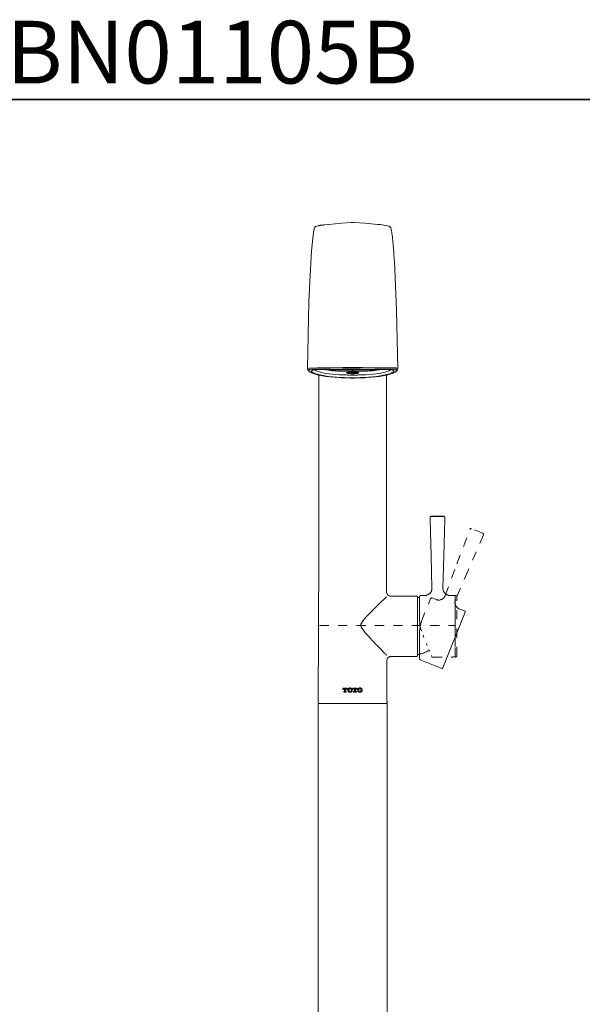
# Model space of a CAD drawing. Units: inches. Extents: x 149.1 to 232.2, y -281.8 to -222.7.
# Drawn here: x 170.7 to 192.3, y -260.4 to -222.7 of the extents above; entities that cross this region are included whole.
import ezdxf

# ---------------------------------------------------------------- set-up
doc = ezdxf.new("R2010")
doc.units = ezdxf.units.IN
doc.header["$MEASUREMENT"] = 0
for name, pattern in [('AI-Linetype-10', [0.705556, 0.352778, -0.352778]), ('AI-Linetype-11', [0.705556, 0.352778, -0.352778]), ('AI-Linetype-12', [0.705556, 0.352778, -0.352778]), ('AI-Linetype-13', [0.705556, 0.352778, -0.352778]), ('AI-Linetype-14', [0.705556, 0.352778, -0.352778]), ('AI-Linetype-15', [0.705556, 0.352778, -0.352778]), ('AI-Linetype-16', [0.705556, 0.352778, -0.352778]), ('AI-Linetype-17', [0.705556, 0.352778, -0.352778]), ('AI-Linetype-18', [0.705556, 0.352778, -0.352778]), ('AI-Linetype-19', [0.705556, 0.352778, -0.352778]), ('AI-Linetype-20', [0.705556, 0.352778, -0.352778]), ('AI-Linetype-21', [0.705556, 0.352778, -0.352778]), ('AI-Linetype-22', [0.705556, 0.352778, -0.352778]), ('AI-Linetype-23', [0.705556, 0.352778, -0.352778]), ('AI-Linetype-24', [0.705556, 0.352778, -0.352778]), ('AI-Linetype-25', [0.705556, 0.352778, -0.352778]), ('AI-Linetype-26', [0.705556, 0.352778, -0.352778]), ('AI-Linetype-27', [0.705556, 0.352778, -0.352778]), ('AI-Linetype-28', [0.705556, 0.352778, -0.352778]), ('AI-Linetype-29', [0.705556, 0.352778, -0.352778]), ('AI-Linetype-30', [0.705556, 0.352778, -0.352778]), ('AI-Linetype-31', [0.705556, 0.352778, -0.352778]), ('AI-Linetype-32', [0.705556, 0.352778, -0.352778]), ('AI-Linetype-33', [0.705556, 0.352778, -0.352778]), ('AI-Linetype-34', [0.705556, 0.352778, -0.352778]), ('AI-Linetype-35', [0.705556, 0.352778, -0.352778]), ('AI-Linetype-36', [0.705556, 0.352778, -0.352778]), ('AI-Linetype-37', [0.705556, 0.352778, -0.352778]), ('AI-Linetype-38', [0.705556, 0.352778, -0.352778]), ('AI-Linetype-39', [0.705556, 0.352778, -0.352778]), ('AI-Linetype-4', [0.705556, 0.352778, -0.352778]), ('AI-Linetype-40', [0.705556, 0.352778, -0.352778]), ('AI-Linetype-41', [0.705556, 0.352778, -0.352778]), ('AI-Linetype-42', [0.705556, 0.352778, -0.352778]), ('AI-Linetype-5', [0.705556, 0.352778, -0.352778]), ('AI-Linetype-6', [0.705556, 0.352778, -0.352778]), ('AI-Linetype-7', [0.705556, 0.352778, -0.352778]), ('AI-Linetype-8', [0.705556, 0.352778, -0.352778]), ('AI-Linetype-9', [0.705556, 0.352778, -0.352778])]:
    doc.linetypes.add(name, pattern=pattern)
doc.layers.add('图层 1', color=7, linetype='Continuous')

msp = doc.modelspace()

# ---------------------------------------------------------------- linework, layer by layer
at = {"layer": '图层 1', "lineweight": 35}
msp.add_lwpolyline([(232.157, -279.401), (149.327, -279.401), (149.327, -225.749), (232.157, -225.749), (232.157, -279.401), (232.157, -279.401)], dxfattribs=at)
at = {"layer": '图层 1', "lineweight": 9}
for points in [[(182.016, -230.652), (181.99, -230.746)], [(182.058, -230.601), (182.016, -230.652)], [(182.152, -230.576), (182.058, -230.601)], [(182.178, -230.576), (182.152, -230.576)], [(182.195, -230.567), (182.178, -230.576)], [(182.212, -230.567), (182.195, -230.567)], [(182.229, -230.567), (182.212, -230.567)], [(182.246, -230.559), (182.229, -230.567)], [(182.263, -230.559), (182.246, -230.559)], [(182.28, -230.559), (182.263, -230.559)], [(182.306, -230.559), (182.28, -230.559)], [(182.323, -230.55), (182.306, -230.559)], [(182.339, -230.55), (182.323, -230.55)], [(182.357, -230.55), (182.339, -230.55)], [(182.373, -230.541), (182.357, -230.55)], [(182.391, -230.541), (182.373, -230.541)], [(182.57, -230.524), (182.391, -230.541)], [(183.055, -230.474), (182.57, -230.524)], [(183.421, -230.448), (183.055, -230.474)], [(183.472, -230.448), (183.421, -230.448)], [(183.472, -230.448), (183.421, -230.448)], [(183.472, -230.448), (183.421, -230.448)], [(183.472, -230.448), (183.532, -230.448)], [(183.472, -230.448), (183.532, -230.448)], [(183.472, -230.448), (183.532, -230.448)], [(183.959, -230.474), (183.532, -230.448)], [(184.427, -230.524), (183.959, -230.474)], [(184.538, -230.532), (184.427, -230.524)], [(184.879, -230.592), (184.538, -230.532)], [(184.939, -230.652), (184.879, -230.592)], [(184.964, -230.763), (184.939, -230.652)], [(181.948, -231.044), (181.914, -231.436)], [(181.99, -230.754), (181.948, -231.044)], [(181.99, -230.746), (181.99, -230.754)], [(184.964, -230.78), (184.964, -230.763)], [(184.972, -230.806), (184.964, -230.78)], [(184.972, -230.84), (184.972, -230.806)], [(184.981, -230.865), (184.972, -230.84)], [(184.981, -230.891), (184.981, -230.865)], [(184.989, -230.925), (184.981, -230.891)], [(184.989, -230.951), (184.989, -230.925)], [(184.998, -230.977), (184.989, -230.951)], [(184.998, -231.003), (184.998, -230.977)], [(184.998, -231.035), (184.998, -231.003)], [(185.006, -231.061), (184.998, -231.035)], [(185.006, -231.087), (185.006, -231.061)], [(185.015, -231.121), (185.006, -231.087)], [(181.914, -231.436), (181.906, -231.54)], [(185.015, -231.198), (185.015, -231.121)], [(185.024, -231.292), (185.015, -231.198)], [(185.032, -231.369), (185.024, -231.292)], [(185.04, -231.412), (185.032, -231.369)], [(185.04, -231.463), (185.04, -231.412)], [(185.04, -231.505), (185.04, -231.463)], [(181.906, -231.54), (181.854, -232.477)], [(185.05, -231.556), (185.04, -231.505)], [(185.05, -231.599), (185.05, -231.556)], [(185.058, -231.65), (185.05, -231.599)], [(185.058, -231.693), (185.058, -231.65)], [(185.058, -231.743), (185.058, -231.693)], [(185.066, -231.787), (185.058, -231.743)], [(185.066, -231.837), (185.066, -231.787)], [(185.066, -231.889), (185.066, -231.837)], [(185.074, -231.932), (185.066, -231.889)], [(185.151, -233.816), (185.074, -231.932)], [(181.854, -232.477), (181.803, -233.491)], [(181.803, -233.491), (181.744, -236.05)], [(185.211, -236.067), (185.151, -233.816)], [(185.262, -234.481), (185.253, -234.481)], [(181.794, -236.033), (182.118, -236.016)], [(182.118, -236.016), (182.255, -236.016)], [(182.255, -236.016), (182.629, -236.016)], [(182.629, -236.016), (183.098, -236.008)], [(183.098, -236.008), (183.472, -236.008)], [(183.472, -236.008), (183.856, -236.008)], [(183.856, -236.008), (184.325, -236.016)], [(184.325, -236.016), (184.699, -236.016)], [(184.699, -236.016), (184.734, -236.016)], [(184.734, -236.016), (184.759, -236.016)], [(184.759, -236.016), (184.785, -236.016)], [(184.785, -236.016), (184.81, -236.024)], [(181.744, -236.05), (181.794, -236.033)], [(181.744, -236.05), (181.76, -236.101)], [(181.76, -236.101), (181.794, -236.152)], [(181.829, -236.084), (181.786, -236.084)], [(181.786, -236.084), (181.803, -236.135)], [(181.794, -236.033), (181.794, -236.033)], [(181.794, -236.152), (181.948, -236.229)], [(181.803, -236.135), (181.811, -236.135)], [(181.811, -236.135), (181.854, -236.178)], [(181.837, -236.075), (181.829, -236.084)], [(181.846, -236.075), (181.837, -236.075)], [(181.854, -236.075), (181.846, -236.075)], [(181.862, -236.075), (181.854, -236.075)], [(181.854, -236.178), (181.914, -236.212)], [(181.862, -236.075), (181.862, -236.075)], [(181.871, -236.075), (181.862, -236.075)], [(181.879, -236.075), (181.871, -236.075)], [(181.888, -236.075), (181.879, -236.075)], [(181.896, -236.075), (181.888, -236.075)], [(181.888, -236.143), (181.896, -236.127)], [(181.896, -236.152), (181.888, -236.143)], [(181.896, -236.075), (181.896, -236.075)], [(181.906, -236.075), (181.896, -236.075)], [(181.896, -236.127), (181.939, -236.109)], [(181.896, -236.152), (181.896, -236.152)], [(181.906, -236.16), (181.896, -236.152)], [(181.914, -236.075), (181.906, -236.075)], [(181.906, -236.16), (181.906, -236.16)], [(181.914, -236.17), (181.906, -236.16)], [(181.922, -236.075), (181.914, -236.075)], [(181.914, -236.17), (181.914, -236.17)], [(181.922, -236.17), (181.914, -236.17)], [(181.914, -236.212), (181.965, -236.237)], [(181.948, -236.075), (181.922, -236.075)], [(181.922, -236.118), (181.939, -236.109)], [(181.922, -236.178), (181.922, -236.17)], [(181.931, -236.178), (181.922, -236.178)], [(181.939, -236.178), (181.931, -236.178)], [(181.939, -236.109), (181.956, -236.109)], [(181.939, -236.109), (181.948, -236.109)], [(181.939, -236.187), (181.939, -236.178)], [(181.948, -236.187), (181.939, -236.187)], [(181.973, -236.075), (181.948, -236.075)], [(181.948, -236.109), (181.965, -236.101)], [(182.067, -236.246), (181.948, -236.187)], [(181.956, -236.109), (181.982, -236.101)], [(181.965, -236.101), (181.982, -236.101)], [(181.965, -236.237), (182.135, -236.288)], [(182.007, -236.075), (181.973, -236.075)], [(181.982, -236.101), (181.999, -236.101)], [(181.982, -236.101), (181.999, -236.101)], [(181.999, -236.101), (182.016, -236.092)], [(181.999, -236.101), (182.016, -236.092)], [(182.033, -236.075), (182.007, -236.075)], [(182.076, -236.127), (182.007, -236.092)], [(182.025, -236.092), (182.007, -236.092)], [(182.016, -236.092), (182.041, -236.092)], [(182.016, -236.092), (182.033, -236.092)], [(182.033, -236.092), (182.025, -236.092)], [(182.058, -236.075), (182.033, -236.075)], [(182.033, -236.092), (182.05, -236.092)], [(182.041, -236.092), (182.033, -236.092)], [(182.041, -236.092), (182.058, -236.092)], [(182.058, -236.092), (182.041, -236.092)], [(182.05, -236.092), (182.067, -236.092)], [(182.084, -236.075), (182.058, -236.075)], [(182.058, -236.092), (182.076, -236.092)], [(182.067, -236.092), (182.058, -236.092)], [(182.067, -236.092), (182.084, -236.092)], [(182.084, -236.092), (182.067, -236.092)], [(182.237, -236.288), (182.067, -236.246)], [(182.076, -236.092), (182.101, -236.092)], [(182.246, -236.187), (182.076, -236.127)], [(182.118, -236.075), (182.084, -236.075)], [(182.084, -236.092), (182.101, -236.084)], [(182.093, -236.084), (182.084, -236.092)], [(182.109, -236.084), (182.093, -236.084)], [(182.101, -236.092), (182.118, -236.084)], [(182.101, -236.084), (182.126, -236.084)], [(182.118, -236.084), (182.109, -236.084)], [(182.144, -236.075), (182.118, -236.075)], [(182.118, -236.084), (182.135, -236.084)], [(182.135, -236.084), (182.118, -236.084)], [(182.126, -236.084), (182.144, -236.084)], [(182.135, -236.084), (182.161, -236.084)], [(182.144, -236.084), (182.135, -236.084)], [(182.135, -236.288), (182.383, -236.34)], [(182.169, -236.075), (182.144, -236.075)], [(182.144, -236.084), (182.161, -236.084)], [(182.161, -236.084), (182.144, -236.084)], [(182.161, -236.084), (183.472, -236.075)], [(182.271, -236.084), (182.161, -236.084)], [(182.195, -236.075), (182.169, -236.075)], [(182.178, -236.297), (182.178, -241.805)], [(182.229, -236.075), (182.195, -236.075)], [(182.255, -236.075), (182.229, -236.075)], [(182.255, -236.297), (182.237, -236.288)], [(182.442, -236.229), (182.246, -236.187)], [(182.629, -236.067), (182.255, -236.075)], [(182.263, -236.297), (182.255, -236.297)], [(182.28, -236.297), (182.263, -236.297)], [(182.383, -236.084), (182.271, -236.084)], [(182.297, -236.306), (182.28, -236.297)], [(182.314, -236.306), (182.297, -236.306)], [(182.323, -236.306), (182.314, -236.306)], [(182.339, -236.314), (182.323, -236.306)], [(182.357, -236.314), (182.339, -236.314)], [(182.365, -236.314), (182.357, -236.314)], [(182.383, -236.323), (182.365, -236.314)], [(182.484, -236.084), (182.383, -236.084)], [(182.4, -236.323), (182.383, -236.323)], [(182.383, -236.34), (182.451, -236.348)], [(182.4, -236.084), (182.442, -236.092)], [(182.415, -236.323), (182.4, -236.323)], [(182.451, -236.332), (182.415, -236.323)], [(182.442, -236.092), (182.476, -236.092)], [(182.97, -236.28), (182.442, -236.229)], [(184.504, -236.101), (182.451, -236.101)], [(182.493, -236.34), (182.451, -236.332)], [(182.451, -236.348), (182.936, -236.39)], [(182.476, -236.092), (182.519, -236.101)], [(182.595, -236.075), (182.484, -236.084)], [(182.527, -236.348), (182.493, -236.34)], [(182.519, -236.101), (182.553, -236.109)], [(182.57, -236.348), (182.527, -236.348)], [(182.553, -236.109), (182.595, -236.109)], [(182.603, -236.358), (182.57, -236.348)], [(182.706, -236.075), (182.595, -236.075)], [(182.595, -236.109), (182.629, -236.118)], [(182.646, -236.358), (182.603, -236.358)], [(183.098, -236.058), (182.629, -236.067)], [(182.629, -236.118), (182.664, -236.118)], [(182.68, -236.365), (182.646, -236.358)], [(182.664, -236.118), (182.706, -236.127)], [(182.723, -236.365), (182.68, -236.365)], [(182.816, -236.075), (182.706, -236.075)], [(182.706, -236.127), (182.74, -236.127)], [(182.757, -236.374), (182.723, -236.365)], [(182.74, -236.127), (182.783, -236.127)], [(182.8, -236.374), (182.757, -236.374)], [(182.783, -236.127), (182.816, -236.135)], [(182.843, -236.374), (182.8, -236.374)], [(182.928, -236.075), (182.816, -236.075)], [(182.816, -236.135), (182.851, -236.135)], [(182.876, -236.382), (182.843, -236.374)], [(182.851, -236.135), (182.893, -236.143)], [(183.472, -236.4), (182.876, -236.382)], [(182.893, -236.143), (183.472, -236.152)], [(183.038, -236.075), (182.928, -236.075)], [(182.936, -236.39), (183.472, -236.409)], [(183.022, -236.28), (182.97, -236.28)], [(183.055, -236.288), (183.022, -236.28)], [(183.149, -236.075), (183.038, -236.075)], [(183.098, -236.288), (183.055, -236.288)], [(183.472, -236.058), (183.098, -236.058)], [(183.132, -236.288), (183.098, -236.288)], [(183.174, -236.288), (183.132, -236.288)], [(183.26, -236.075), (183.149, -236.075)], [(183.208, -236.288), (183.174, -236.288)], [(183.294, -236.101), (183.192, -236.075)], [(183.251, -236.288), (183.208, -236.288)], [(183.243, -236.203), (183.311, -236.178)], [(183.286, -236.229), (183.243, -236.203)], [(183.286, -236.297), (183.251, -236.288)], [(183.37, -236.075), (183.26, -236.075)], [(183.26, -236.187), (183.294, -236.212)], [(183.37, -236.203), (183.277, -236.187)], [(183.354, -236.237), (183.286, -236.229)], [(183.328, -236.297), (183.286, -236.297)], [(183.448, -236.109), (183.294, -236.101)], [(183.294, -236.212), (183.354, -236.221)], [(183.311, -236.178), (183.328, -236.17)], [(183.328, -236.17), (183.472, -236.16)], [(183.362, -236.297), (183.328, -236.297)], [(183.337, -236.075), (183.354, -236.075)], [(183.354, -236.075), (183.379, -236.075)], [(183.354, -236.221), (183.37, -236.221)], [(183.379, -236.237), (183.354, -236.237)], [(183.404, -236.297), (183.362, -236.297)], [(183.472, -236.075), (183.37, -236.075)], [(183.498, -236.212), (183.37, -236.203)], [(183.37, -236.221), (183.388, -236.221)], [(183.379, -236.075), (183.404, -236.075)], [(183.421, -236.246), (183.379, -236.237)], [(183.388, -236.221), (183.414, -236.221)], [(183.404, -236.075), (183.43, -236.075)], [(183.404, -236.178), (183.421, -236.17)], [(183.404, -236.178), (183.456, -236.187)], [(183.439, -236.297), (183.404, -236.297)], [(183.414, -236.221), (183.43, -236.221)], [(183.472, -236.246), (183.421, -236.246)], [(183.43, -236.075), (183.456, -236.084)], [(183.43, -236.221), (183.448, -236.221)], [(183.472, -236.297), (183.439, -236.297)], [(183.472, -236.109), (183.448, -236.109)], [(183.448, -236.221), (183.472, -236.221)], [(183.456, -236.084), (183.472, -236.084)], [(183.456, -236.16), (183.456, -236.187)], [(183.456, -236.187), (183.532, -236.178)], [(183.609, -236.058), (183.472, -236.058)], [(183.472, -236.075), (184.793, -236.084)], [(183.472, -236.075), (183.584, -236.075)], [(183.472, -236.084), (183.498, -236.084)], [(183.498, -236.109), (183.472, -236.109)], [(183.472, -236.152), (184.061, -236.143)], [(183.472, -236.16), (183.626, -236.17)], [(183.472, -236.221), (183.49, -236.221)], [(183.507, -236.246), (183.472, -236.246)], [(183.472, -236.297), (183.515, -236.297)], [(184.077, -236.382), (183.472, -236.4)], [(183.472, -236.409), (184.018, -236.39)], [(183.49, -236.221), (183.507, -236.221)], [(183.498, -236.084), (183.524, -236.075)], [(183.66, -236.101), (183.498, -236.109)], [(183.515, -236.212), (183.498, -236.212)], [(183.507, -236.221), (183.532, -236.221)], [(183.541, -236.246), (183.507, -236.246)], [(183.541, -236.203), (183.515, -236.212)], [(183.515, -236.297), (183.55, -236.297)], [(183.524, -236.075), (183.55, -236.075)], [(183.55, -236.17), (183.532, -236.178)], [(183.532, -236.17), (183.55, -236.17)], [(183.532, -236.17), (183.532, -236.178)], [(183.532, -236.221), (183.55, -236.221)], [(183.677, -236.187), (183.541, -236.203)], [(183.652, -236.237), (183.541, -236.246)], [(183.55, -236.075), (183.575, -236.075)], [(183.55, -236.221), (183.566, -236.221)], [(183.55, -236.297), (183.592, -236.297)], [(183.566, -236.221), (183.592, -236.221)], [(183.575, -236.075), (183.601, -236.075)], [(183.584, -236.075), (183.694, -236.075)], [(183.592, -236.221), (183.609, -236.221)], [(183.592, -236.297), (183.626, -236.297)], [(183.601, -236.075), (183.618, -236.075)], [(183.753, -236.058), (183.609, -236.058)], [(183.609, -236.221), (183.626, -236.212)], [(183.626, -236.17), (183.643, -236.178)], [(183.626, -236.212), (183.694, -236.187)], [(183.626, -236.297), (183.669, -236.297)], [(183.643, -236.178), (183.711, -236.203)], [(183.711, -236.203), (183.652, -236.237)], [(183.763, -236.075), (183.66, -236.101)], [(183.669, -236.297), (183.702, -236.288)], [(183.694, -236.075), (183.805, -236.075)], [(183.702, -236.288), (183.746, -236.288)], [(183.746, -236.288), (183.78, -236.288)], [(183.89, -236.067), (183.753, -236.058)], [(183.78, -236.288), (183.822, -236.288)], [(183.805, -236.075), (183.916, -236.075)], [(183.822, -236.288), (183.856, -236.288)], [(183.856, -236.288), (183.899, -236.288)], [(184.027, -236.067), (183.89, -236.067)], [(183.899, -236.288), (183.933, -236.28)], [(183.916, -236.075), (184.027, -236.075)], [(183.933, -236.28), (183.984, -236.28)], [(183.984, -236.28), (184.513, -236.229)], [(184.018, -236.39), (184.495, -236.348)], [(184.163, -236.067), (184.027, -236.067)], [(184.027, -236.075), (184.137, -236.075)], [(184.103, -236.135), (184.061, -236.143)], [(184.111, -236.374), (184.077, -236.382)], [(184.137, -236.135), (184.103, -236.135)], [(184.155, -236.374), (184.111, -236.374)], [(184.137, -236.075), (184.248, -236.075)], [(184.171, -236.127), (184.137, -236.135)], [(184.197, -236.374), (184.155, -236.374)], [(184.299, -236.067), (184.163, -236.067)], [(184.215, -236.127), (184.171, -236.127)], [(184.231, -236.365), (184.197, -236.374)], [(184.248, -236.127), (184.215, -236.127)], [(184.274, -236.365), (184.231, -236.365)], [(184.248, -236.075), (184.358, -236.075)], [(184.291, -236.118), (184.248, -236.127)], [(184.307, -236.358), (184.274, -236.365)], [(184.325, -236.118), (184.291, -236.118)], [(184.435, -236.067), (184.299, -236.067)], [(184.351, -236.358), (184.307, -236.358)], [(184.358, -236.109), (184.325, -236.118)], [(184.385, -236.348), (184.351, -236.358)], [(184.358, -236.075), (184.469, -236.084)], [(184.401, -236.109), (184.358, -236.109)], [(184.427, -236.348), (184.385, -236.348)], [(184.435, -236.101), (184.401, -236.109)], [(184.461, -236.34), (184.427, -236.348)], [(184.572, -236.067), (184.435, -236.067)], [(184.469, -236.092), (184.435, -236.101)], [(184.504, -236.332), (184.461, -236.34)], [(184.469, -236.084), (184.572, -236.084)], [(184.513, -236.092), (184.469, -236.092)], [(184.495, -236.348), (184.572, -236.34)], [(184.538, -236.323), (184.504, -236.332)], [(184.547, -236.084), (184.513, -236.092)], [(184.513, -236.229), (184.708, -236.187)], [(184.555, -236.323), (184.538, -236.323)], [(184.572, -236.323), (184.555, -236.323)], [(184.708, -236.075), (184.572, -236.067)], [(184.572, -236.084), (184.683, -236.084)], [(184.572, -236.34), (184.819, -236.288)], [(184.589, -236.314), (184.572, -236.323)], [(184.598, -236.314), (184.589, -236.314)], [(184.614, -236.314), (184.598, -236.314)], [(184.631, -236.306), (184.614, -236.314)], [(184.64, -236.306), (184.631, -236.306)], [(184.657, -236.306), (184.64, -236.306)], [(184.674, -236.297), (184.657, -236.306)], [(184.692, -236.297), (184.674, -236.297)], [(184.683, -236.084), (184.793, -236.084)], [(184.699, -236.297), (184.692, -236.297)], [(184.717, -236.288), (184.699, -236.297)], [(184.844, -236.075), (184.708, -236.075)], [(184.708, -236.187), (184.879, -236.127)], [(184.887, -236.246), (184.717, -236.288)], [(184.777, -243.025), (184.777, -236.297)], [(184.793, -236.084), (184.81, -236.084)], [(184.793, -236.084), (184.81, -236.084)], [(184.793, -236.084), (184.81, -236.084)], [(184.81, -236.024), (184.844, -236.024)], [(184.81, -236.084), (184.819, -236.084)], [(184.81, -236.084), (184.827, -236.084)], [(184.81, -236.084), (184.819, -236.084)], [(184.819, -236.084), (184.836, -236.084)], [(184.819, -236.084), (184.836, -236.084)], [(184.819, -236.288), (184.989, -236.237)], [(184.827, -236.084), (184.844, -236.084)], [(184.836, -236.084), (184.844, -236.084)], [(184.836, -236.084), (184.844, -236.084)], [(184.844, -236.024), (184.87, -236.024)], [(184.981, -236.075), (184.844, -236.075)], [(184.844, -236.084), (184.862, -236.092)], [(184.844, -236.084), (184.87, -236.092)], [(184.844, -236.084), (184.862, -236.084)], [(184.862, -236.084), (184.87, -236.092)], [(184.862, -236.092), (184.87, -236.092)], [(184.87, -236.024), (184.896, -236.024)], [(184.87, -236.092), (184.887, -236.092)], [(184.87, -236.092), (184.887, -236.092)], [(184.87, -236.092), (184.887, -236.092)], [(184.879, -236.127), (184.947, -236.092)], [(184.887, -236.092), (184.896, -236.092)], [(184.887, -236.092), (184.904, -236.092)], [(184.887, -236.092), (184.896, -236.092)], [(185.006, -236.187), (184.887, -236.246)], [(184.896, -236.024), (184.93, -236.024)], [(184.896, -236.092), (184.912, -236.092)], [(184.896, -236.092), (184.904, -236.092)], [(184.904, -236.092), (184.921, -236.092)], [(184.904, -236.092), (184.921, -236.092)], [(184.912, -236.092), (184.93, -236.092)], [(184.921, -236.092), (184.939, -236.092)], [(184.921, -236.092), (184.93, -236.092)], [(184.93, -236.024), (184.955, -236.024)], [(184.93, -236.092), (184.939, -236.092)], [(184.93, -236.092), (184.947, -236.092)], [(184.939, -236.092), (184.955, -236.101)], [(184.939, -236.092), (184.955, -236.101)], [(184.955, -236.024), (184.981, -236.024)], [(184.955, -236.101), (184.955, -236.101)], [(184.955, -236.101), (184.955, -236.101)], [(184.955, -236.101), (184.964, -236.101)], [(184.955, -236.101), (184.972, -236.101)], [(184.964, -236.101), (184.964, -236.101)], [(184.964, -236.101), (184.972, -236.101)], [(184.972, -236.101), (184.972, -236.101)], [(184.972, -236.101), (184.981, -236.101)], [(184.972, -236.101), (184.989, -236.101)], [(184.981, -236.024), (185.006, -236.024)], [(185.117, -236.075), (184.981, -236.075)], [(184.981, -236.101), (184.981, -236.101)], [(184.981, -236.101), (184.989, -236.101)], [(184.989, -236.101), (184.989, -236.101)], [(184.989, -236.101), (184.989, -236.101)], [(184.989, -236.101), (184.998, -236.109)], [(184.989, -236.101), (185.006, -236.109)], [(184.989, -236.237), (185.04, -236.212)], [(184.998, -236.109), (184.998, -236.109)], [(184.998, -236.109), (184.998, -236.109)], [(184.998, -236.109), (185.006, -236.109)], [(185.006, -236.024), (185.04, -236.024)], [(185.006, -236.109), (185.006, -236.109)], [(185.006, -236.109), (185.006, -236.109)], [(185.006, -236.109), (185.006, -236.109)], [(185.006, -236.109), (185.015, -236.109)], [(185.006, -236.109), (185.015, -236.109)], [(185.006, -236.229), (185.101, -236.187)], [(185.015, -236.187), (185.006, -236.187)], [(185.015, -236.109), (185.015, -236.109)], [(185.015, -236.109), (185.015, -236.109)], [(185.015, -236.109), (185.015, -236.109)], [(185.015, -236.109), (185.024, -236.109)], [(185.015, -236.109), (185.058, -236.127)], [(185.024, -236.178), (185.015, -236.178)], [(185.015, -236.178), (185.015, -236.187)], [(185.024, -236.109), (185.024, -236.109)], [(185.024, -236.109), (185.032, -236.118)], [(185.032, -236.17), (185.024, -236.178)], [(185.024, -236.178), (185.024, -236.178)], [(185.032, -236.118), (185.032, -236.118)], [(185.032, -236.118), (185.032, -236.118)], [(185.04, -236.17), (185.032, -236.17)], [(185.04, -236.024), (185.101, -236.024)], [(185.05, -236.16), (185.04, -236.17)], [(185.04, -236.17), (185.04, -236.17)], [(185.04, -236.212), (185.101, -236.178)], [(185.058, -236.152), (185.05, -236.16)], [(185.05, -236.16), (185.05, -236.16)], [(185.058, -236.127), (185.066, -236.143)], [(185.066, -236.143), (185.058, -236.152)], [(185.058, -236.152), (185.058, -236.152)], [(185.101, -236.024), (185.143, -236.024)], [(185.101, -236.187), (185.185, -236.118)], [(185.101, -236.178), (185.143, -236.135)], [(185.126, -236.084), (185.117, -236.075)], [(185.16, -236.084), (185.126, -236.084)], [(185.143, -236.024), (185.16, -236.033)], [(185.143, -236.135), (185.151, -236.135)], [(185.151, -236.135), (185.16, -236.084)], [(185.16, -236.033), (185.16, -236.033)], [(185.16, -236.033), (185.211, -236.05)], [(185.185, -236.109), (185.211, -236.041)], [(185.185, -236.118), (185.185, -236.109)], [(183.03, -236.4), (183.396, -236.417)], [(183.396, -236.417), (183.472, -236.417)], [(183.558, -236.417), (183.472, -236.417)], [(183.925, -236.4), (183.558, -236.417)], [(182.178, -241.805), (182.178, -242.436)], [(186.489, -241.703), (186.481, -241.703), (186.472, -241.711), (186.463, -241.711), (186.455, -241.72), (186.446, -241.729), (186.438, -241.737), (186.438, -241.746), (186.438, -241.755), (186.438, -241.763)], [(186.438, -241.797), (186.438, -241.763)], [(186.438, -241.797), (186.481, -243.23)], [(186.489, -241.703), (186.958, -241.703)], [(186.489, -241.711), (186.958, -241.711)], [(187.008, -241.763), (187.008, -241.755), (187.008, -241.746), (187, -241.737), (187, -241.729), (186.992, -241.729), (186.992, -241.72), (186.984, -241.711), (186.975, -241.711), (186.966, -241.703), (186.958, -241.703)], [(186.966, -243.204), (187.008, -241.823)], [(187.008, -241.823), (187.008, -241.763)], [(182.178, -242.436), (182.178, -243.187)], [(184.777, -244.603), (184.777, -243.025)], [(182.178, -243.187), (182.161, -248.832)], [(186.481, -243.23), (186.506, -244.457)], [(186.932, -244.457), (186.966, -243.204)], [(184.777, -244.603), (184.777, -244.611), (184.777, -244.628), (184.785, -244.645), (184.785, -244.653), (184.793, -244.671), (184.802, -244.679), (184.81, -244.688), (184.819, -244.705), (184.827, -244.714), (184.836, -244.723), (184.844, -244.73), (184.852, -244.738), (184.87, -244.747), (184.879, -244.747), (184.896, -244.756), (184.904, -244.756), (184.921, -244.756), (184.939, -244.756)], [(184.777, -244.62), (184.777, -244.62)], [(184.777, -244.62), (184.777, -244.62)], [(184.777, -244.62), (184.777, -244.62)], [(186.242, -244.73), (186.259, -244.73), (186.275, -244.73), (186.293, -244.73), (186.31, -244.723), (186.327, -244.723), (186.345, -244.714), (186.361, -244.705), (186.377, -244.697), (186.387, -244.688), (186.404, -244.679), (186.412, -244.671), (186.429, -244.653), (186.438, -244.645), (186.455, -244.628), (186.463, -244.62), (186.472, -244.603), (186.481, -244.595), (186.489, -244.577), (186.489, -244.559), (186.497, -244.543), (186.506, -244.526), (186.506, -244.509), (186.506, -244.492), (186.506, -244.475), (186.506, -244.457)], [(186.932, -244.457), (186.932, -244.475), (186.94, -244.492), (186.94, -244.509), (186.94, -244.526), (186.948, -244.543), (186.948, -244.559), (186.958, -244.577), (186.966, -244.595), (186.975, -244.603), (186.984, -244.62), (186.992, -244.637), (187, -244.645), (187.017, -244.653), (187.026, -244.671), (187.043, -244.679), (187.051, -244.688), (187.068, -244.697), (187.086, -244.705), (187.102, -244.714), (187.119, -244.723), (187.128, -244.723), (187.146, -244.73), (187.162, -244.73), (187.179, -244.73), (187.196, -244.73)], [(186.932, -244.465), (186.932, -244.465)], [(186.932, -244.465), (186.932, -244.465)], [(184.478, -245.063), (184.086, -245.463)], [(184.777, -244.79), (184.478, -245.063)], [(184.939, -244.756), (185.918, -244.756)], [(185.961, -244.799), (185.961, -244.79), (185.952, -244.783), (185.952, -244.773), (185.943, -244.764), (185.935, -244.764), (185.927, -244.756), (185.918, -244.756)], [(185.961, -244.799), (185.961, -247.033)], [(186.038, -244.832), (186.003, -244.815), (185.961, -244.815)], [(185.961, -247.007), (185.961, -244.815)], [(186.08, -244.73), (186.071, -244.73), (186.063, -244.738), (186.055, -244.738), (186.055, -244.747), (186.046, -244.747), (186.046, -244.756), (186.038, -244.764), (186.038, -244.773)], [(186.038, -245.711), (186.038, -244.773)], [(186.242, -244.73), (186.08, -244.73)], [(186.251, -244.756), (186.251, -244.756)], [(187.4, -244.73), (187.196, -244.73)], [(187.196, -244.756), (187.196, -244.756)], [(187.418, -244.893), (187.409, -244.909), (187.4, -244.927), (187.4, -244.944), (187.392, -244.961), (187.392, -244.978), (187.392, -244.996), (187.392, -245.012), (187.392, -245.029), (187.392, -245.046), (187.4, -245.063), (187.4, -245.08), (187.409, -245.098), (187.418, -245.105), (187.426, -245.123), (187.426, -245.14), (187.443, -245.157), (187.452, -245.166), (187.46, -245.182), (187.469, -245.191), (187.486, -245.2), (187.494, -245.217), (187.512, -245.225), (187.528, -245.234), (187.537, -245.243), (187.554, -245.243)], [(187.4, -245.916), (187.4, -244.73)], [(187.4, -244.73), (187.418, -244.73)], [(187.46, -244.773), (187.46, -244.764), (187.452, -244.764), (187.452, -244.756), (187.452, -244.747), (187.443, -244.747), (187.443, -244.738), (187.434, -244.738), (187.426, -244.73), (187.418, -244.73)], [(187.784, -245.37), (186.923, -247.51)], [(187.4, -246.684), (187.4, -245.149)], [(187.554, -245.243), (187.775, -245.336)], [(187.784, -245.37), (187.784, -245.361), (187.793, -245.361), (187.784, -245.352), (187.784, -245.345), (187.784, -245.336), (187.775, -245.336)], [(183.873, -245.694), (183.788, -245.831)], [(184.018, -245.523), (183.873, -245.694)], [(184.086, -245.463), (184.018, -245.523)], [(186.038, -245.719), (186.038, -245.711)], [(186.038, -245.736), (186.038, -245.719)], [(186.038, -245.746), (186.038, -245.736)], [(186.046, -245.753), (186.038, -245.746)], [(186.046, -245.771), (186.046, -245.753)], [(186.046, -245.779), (186.046, -245.771)], [(186.046, -245.787), (186.046, -245.779)], [(186.046, -245.805), (186.046, -245.787)], [(186.046, -245.814), (186.046, -245.805)], [(186.046, -245.822), (186.046, -245.814)], [(186.046, -245.84), (186.046, -245.822)], [(186.114, -245.719), (186.063, -245.907)], [(183.788, -245.831), (183.788, -245.89)], [(183.788, -245.89), (183.805, -245.95)], [(183.805, -245.95), (183.899, -246.095)], [(183.899, -246.095), (183.925, -246.13)], [(183.925, -246.13), (183.984, -246.197)], [(183.984, -246.197), (184.044, -246.257)], [(186.063, -245.907), (186.038, -246.111)], [(186.038, -247.161), (186.038, -246.111)], [(186.046, -245.848), (186.046, -245.84)], [(186.063, -245.924), (186.046, -245.848)], [(186.088, -246.027), (186.063, -245.924)], [(186.114, -246.104), (186.088, -246.027)], [(184.044, -246.257), (184.103, -246.325)], [(184.103, -246.325), (184.163, -246.385)], [(184.163, -246.385), (184.223, -246.453)], [(184.223, -246.453), (184.283, -246.512)], [(184.283, -246.512), (184.342, -246.581)], [(184.342, -246.581), (184.401, -246.641)], [(184.401, -246.641), (184.461, -246.708)], [(184.461, -246.708), (184.529, -246.768)], [(184.529, -246.768), (184.589, -246.828)], [(184.589, -246.828), (184.649, -246.897)], [(184.649, -246.897), (184.657, -246.905)], [(184.657, -246.905), (184.674, -246.913)], [(184.674, -246.913), (184.683, -246.931)], [(184.683, -246.931), (184.692, -246.94)], [(184.692, -246.94), (184.708, -246.948)], [(184.708, -246.948), (184.717, -246.964)], [(185.961, -247.007), (186.003, -246.999), (186.038, -246.99), (186.08, -246.973), (186.114, -246.964), (186.157, -246.956), (186.191, -246.94), (186.233, -246.922), (186.267, -246.905), (186.301, -246.887), (186.335, -246.871), (186.37, -246.854), (186.412, -246.828)], [(186.429, -246.879), (186.395, -246.803)], [(184.717, -246.964), (184.725, -246.973)], [(184.725, -246.973), (184.742, -246.982)], [(184.742, -246.982), (184.751, -246.99)], [(184.751, -246.99), (184.768, -247.007)], [(184.768, -247.007), (184.777, -247.016)], [(184.777, -247.016), (184.785, -247.025)], [(184.939, -247.076), (184.93, -247.076), (184.912, -247.076), (184.904, -247.076), (184.887, -247.085), (184.87, -247.092), (184.862, -247.092), (184.852, -247.101), (184.836, -247.11), (184.827, -247.118), (184.819, -247.127), (184.81, -247.144), (184.802, -247.153), (184.802, -247.17), (184.793, -247.179), (184.785, -247.195), (184.785, -247.204), (184.785, -247.221)], [(184.785, -247.221), (184.785, -247.221)], [(184.785, -247.221), (184.785, -247.221)], [(184.785, -247.221), (184.785, -247.221)], [(184.785, -247.221), (184.785, -247.221)], [(184.785, -247.221), (184.785, -247.221)], [(184.785, -247.221), (184.785, -247.221)], [(184.785, -247.221), (184.785, -247.221)], [(184.785, -247.221), (184.785, -247.221)], [(184.785, -247.221), (184.785, -247.221)], [(184.785, -247.221), (184.785, -247.221)], [(184.785, -247.221), (184.785, -247.221)], [(184.785, -247.221), (184.785, -247.221)], [(184.785, -247.356), (184.785, -247.221)], [(184.939, -247.076), (185.918, -247.076)], [(185.918, -247.076), (185.927, -247.076), (185.935, -247.076), (185.935, -247.067), (185.943, -247.067), (185.952, -247.058), (185.952, -247.05), (185.961, -247.041), (185.961, -247.033)], [(186.038, -247.161), (186.038, -247.17), (186.046, -247.179), (186.055, -247.187), (186.063, -247.195)], [(186.063, -247.195), (186.89, -247.528)], [(184.785, -247.486), (184.785, -247.356)], [(184.785, -247.622), (184.785, -247.486)], [(184.785, -247.758), (184.785, -247.622)], [(186.89, -247.528), (186.898, -247.528), (186.906, -247.528), (186.915, -247.528), (186.915, -247.518), (186.923, -247.51)], [(184.785, -247.895), (184.785, -247.758)], [(184.785, -248.03), (184.785, -247.895)], [(184.785, -248.159), (184.785, -248.03)], [(183.106, -248.286), (183.106, -248.337)], [(183.106, -248.286), (183.268, -248.286)], [(183.106, -248.295), (183.115, -248.295)], [(183.106, -248.337), (183.124, -248.337), (183.124, -248.329)], [(183.106, -248.337), (183.115, -248.329)], [(183.124, -248.312), (183.149, -248.295)], [(183.157, -248.303), (183.149, -248.303), (183.14, -248.303), (183.132, -248.312), (183.124, -248.32), (183.124, -248.329)], [(183.14, -248.414), (183.14, -248.44)], [(183.14, -248.414), (183.157, -248.414)], [(183.14, -248.44), (183.234, -248.44)], [(183.149, -248.44), (183.149, -248.432)], [(183.157, -248.303), (183.166, -248.303)], [(183.157, -248.414), (183.166, -248.414), (183.166, -248.406)], [(183.166, -248.303), (183.184, -248.295)], [(183.166, -248.303), (183.166, -248.406)], [(183.166, -248.337), (183.184, -248.329)], [(183.166, -248.38), (183.184, -248.363)], [(183.166, -248.414), (183.184, -248.398)], [(183.184, -248.44), (183.184, -248.432)], [(183.2, -248.312), (183.208, -248.303)], [(183.2, -248.346), (183.208, -248.337)], [(183.2, -248.38), (183.208, -248.372)], [(183.2, -248.423), (183.208, -248.406)], [(183.208, -248.303), (183.217, -248.295)], [(183.208, -248.303), (183.208, -248.406)], [(183.208, -248.303), (183.217, -248.303)], [(183.208, -248.406), (183.208, -248.414), (183.217, -248.414)], [(183.251, -248.329), (183.251, -248.32), (183.243, -248.312), (183.234, -248.303), (183.226, -248.303), (183.217, -248.303)], [(183.234, -248.44), (183.234, -248.414), (183.217, -248.414)], [(183.217, -248.44), (183.217, -248.432)], [(183.234, -248.423), (183.234, -248.414)], [(183.243, -248.303), (183.251, -248.295)], [(183.251, -248.329), (183.251, -248.329)], [(183.251, -248.337), (183.251, -248.329)], [(183.251, -248.337), (183.268, -248.337)], [(183.268, -248.337), (183.268, -248.286)], [(183.268, -248.312), (183.268, -248.312)], [(183.319, -248.295), (183.319, -248.303), (183.311, -248.303), (183.302, -248.312), (183.294, -248.32), (183.294, -248.329), (183.294, -248.337), (183.286, -248.346), (183.286, -248.363), (183.286, -248.372), (183.294, -248.38), (183.294, -248.389), (183.294, -248.398), (183.302, -248.406), (183.311, -248.414), (183.319, -248.423)], [(183.302, -248.312), (183.319, -248.295)], [(183.302, -248.355), (183.319, -248.329)], [(183.302, -248.389), (183.319, -248.363)], [(183.311, -248.414), (183.319, -248.398)], [(183.379, -248.278), (183.362, -248.278), (183.354, -248.278), (183.344, -248.286), (183.337, -248.286), (183.319, -248.295)], [(183.319, -248.423), (183.337, -248.432), (183.344, -248.432), (183.354, -248.44), (183.362, -248.44), (183.379, -248.44)], [(183.337, -248.32), (183.337, -248.337), (183.328, -248.346), (183.328, -248.355), (183.328, -248.363), (183.328, -248.372), (183.337, -248.389), (183.337, -248.398)], [(183.379, -248.295), (183.37, -248.295), (183.362, -248.295), (183.354, -248.303), (183.344, -248.312), (183.337, -248.32)], [(183.337, -248.32), (183.354, -248.295)], [(183.337, -248.398), (183.344, -248.406), (183.344, -248.414), (183.354, -248.414), (183.354, -248.423), (183.362, -248.423), (183.37, -248.423), (183.379, -248.423)], [(183.337, -248.423), (183.344, -248.414)], [(183.354, -248.44), (183.362, -248.432)], [(183.37, -248.286), (183.37, -248.278)], [(183.43, -248.295), (183.421, -248.286), (183.414, -248.286), (183.396, -248.278), (183.388, -248.278), (183.379, -248.278)], [(183.414, -248.32), (183.414, -248.312), (183.404, -248.312), (183.404, -248.303), (183.396, -248.303), (183.388, -248.295), (183.379, -248.295)], [(183.379, -248.423), (183.388, -248.423), (183.396, -248.423), (183.404, -248.414), (183.414, -248.406), (183.414, -248.398)], [(183.379, -248.44), (183.388, -248.44), (183.396, -248.44), (183.414, -248.432), (183.421, -248.432), (183.43, -248.423)], [(183.388, -248.295), (183.388, -248.295)], [(183.388, -248.44), (183.396, -248.44)], [(183.404, -248.286), (183.404, -248.278)], [(183.404, -248.423), (183.43, -248.406)], [(183.414, -248.312), (183.421, -248.295)], [(183.414, -248.398), (183.421, -248.389), (183.421, -248.372), (183.421, -248.363), (183.421, -248.355), (183.421, -248.346), (183.421, -248.337), (183.414, -248.32)], [(183.421, -248.337), (183.421, -248.329)], [(183.421, -248.372), (183.43, -248.363)], [(183.43, -248.423), (183.439, -248.423), (183.448, -248.414), (183.448, -248.406), (183.456, -248.398), (183.456, -248.389), (183.464, -248.38), (183.464, -248.372), (183.464, -248.363), (183.464, -248.346), (183.464, -248.337), (183.456, -248.329), (183.456, -248.32), (183.448, -248.312), (183.448, -248.303), (183.439, -248.303), (183.43, -248.295)], [(183.439, -248.32), (183.448, -248.312)], [(183.439, -248.355), (183.464, -248.329)], [(183.439, -248.389), (183.464, -248.372)], [(183.481, -248.286), (183.481, -248.337)], [(183.481, -248.286), (183.643, -248.286)], [(183.481, -248.312), (183.498, -248.295)], [(183.481, -248.337), (183.498, -248.337), (183.498, -248.329)], [(183.49, -248.337), (183.498, -248.337)], [(183.532, -248.303), (183.524, -248.303), (183.515, -248.303), (183.507, -248.312), (183.507, -248.32), (183.498, -248.329)], [(183.507, -248.286), (183.507, -248.286)], [(183.515, -248.414), (183.515, -248.44)], [(183.515, -248.414), (183.532, -248.414)], [(183.515, -248.423), (183.515, -248.414)], [(183.515, -248.44), (183.618, -248.44)], [(183.524, -248.303), (183.532, -248.303)], [(183.532, -248.303), (183.55, -248.303)], [(183.532, -248.414), (183.541, -248.414), (183.55, -248.406)], [(183.541, -248.286), (183.55, -248.286)], [(183.541, -248.423), (183.566, -248.406)], [(183.55, -248.303), (183.55, -248.406)], [(183.55, -248.32), (183.566, -248.303)], [(183.55, -248.355), (183.566, -248.337)], [(183.55, -248.389), (183.566, -248.372)], [(183.575, -248.286), (183.584, -248.286)], [(183.575, -248.32), (183.584, -248.32)], [(183.575, -248.355), (183.584, -248.355)], [(183.575, -248.389), (183.584, -248.389)], [(183.584, -248.303), (183.584, -248.406)], [(183.584, -248.303), (183.601, -248.303)], [(183.584, -248.406), (183.584, -248.414), (183.592, -248.414)], [(183.584, -248.423), (183.592, -248.414)], [(183.618, -248.44), (183.618, -248.414), (183.592, -248.414)], [(183.601, -248.303), (183.601, -248.303)], [(183.626, -248.329), (183.626, -248.32), (183.626, -248.312), (183.618, -248.312), (183.618, -248.303), (183.609, -248.303), (183.601, -248.303)], [(183.609, -248.286), (183.618, -248.286)], [(183.618, -248.312), (183.635, -248.303)], [(183.618, -248.432), (183.618, -248.423)], [(183.626, -248.337), (183.626, -248.329)], [(183.626, -248.337), (183.643, -248.337)], [(183.626, -248.337), (183.635, -248.337)], [(183.643, -248.286), (183.643, -248.286)], [(183.643, -248.337), (183.643, -248.286)], [(183.702, -248.295), (183.694, -248.303), (183.686, -248.303), (183.677, -248.312), (183.677, -248.32), (183.669, -248.329), (183.669, -248.337), (183.669, -248.346), (183.66, -248.363), (183.669, -248.372), (183.669, -248.38), (183.669, -248.389), (183.677, -248.398), (183.677, -248.406), (183.686, -248.414), (183.694, -248.423), (183.702, -248.423)], [(183.669, -248.337), (183.669, -248.337)], [(183.669, -248.372), (183.669, -248.372)], [(183.677, -248.32), (183.702, -248.303)], [(183.686, -248.363), (183.702, -248.337)], [(183.686, -248.398), (183.702, -248.372)], [(183.694, -248.423), (183.702, -248.406)], [(183.753, -248.278), (183.746, -248.278), (183.728, -248.278), (183.72, -248.286), (183.711, -248.286), (183.702, -248.295)], [(183.711, -248.32), (183.711, -248.337), (183.711, -248.346), (183.702, -248.355), (183.702, -248.363), (183.711, -248.372), (183.711, -248.389), (183.711, -248.398)], [(183.702, -248.423), (183.711, -248.432), (183.72, -248.432), (183.728, -248.44), (183.746, -248.44), (183.753, -248.44)], [(183.711, -248.286), (183.72, -248.286)], [(183.753, -248.295), (183.746, -248.295), (183.737, -248.295), (183.737, -248.303), (183.728, -248.303), (183.72, -248.312), (183.72, -248.32), (183.711, -248.32)], [(183.711, -248.398), (183.72, -248.398), (183.72, -248.406), (183.72, -248.414), (183.728, -248.414), (183.737, -248.423), (183.746, -248.423), (183.753, -248.423)], [(183.72, -248.432), (183.728, -248.414)], [(183.805, -248.295), (183.796, -248.286), (183.788, -248.286), (183.771, -248.278), (183.763, -248.278), (183.753, -248.278)], [(183.753, -248.295), (183.763, -248.278)], [(183.796, -248.32), (183.788, -248.32), (183.788, -248.312), (183.78, -248.312), (183.78, -248.303), (183.771, -248.303), (183.763, -248.295), (183.753, -248.295)], [(183.753, -248.423), (183.763, -248.423), (183.771, -248.423), (183.78, -248.414), (183.788, -248.406), (183.788, -248.398), (183.796, -248.398)], [(183.753, -248.44), (183.763, -248.44), (183.771, -248.44), (183.788, -248.432), (183.796, -248.432), (183.805, -248.423)], [(183.753, -248.432), (183.763, -248.423)], [(183.788, -248.295), (183.788, -248.286)], [(183.788, -248.32), (183.805, -248.303)], [(183.788, -248.432), (183.805, -248.406)], [(183.796, -248.398), (183.796, -248.389), (183.796, -248.372), (183.796, -248.363), (183.796, -248.355), (183.796, -248.346), (183.796, -248.337), (183.796, -248.32)], [(183.796, -248.346), (183.805, -248.337)], [(183.796, -248.389), (183.805, -248.372)], [(183.805, -248.423), (183.814, -248.423), (183.822, -248.414), (183.831, -248.406), (183.831, -248.398), (183.839, -248.389), (183.839, -248.38), (183.839, -248.372), (183.839, -248.363), (183.839, -248.346), (183.839, -248.337), (183.839, -248.329), (183.831, -248.32), (183.831, -248.312), (183.822, -248.303), (183.814, -248.303), (183.805, -248.295)], [(183.822, -248.329), (183.831, -248.32)], [(183.822, -248.363), (183.839, -248.346)], [(183.822, -248.398), (183.839, -248.38)], [(184.785, -248.295), (184.785, -248.159)], [(184.785, -248.432), (184.785, -248.295)], [(184.785, -248.568), (184.785, -248.432)], [(184.785, -248.704), (184.785, -248.568)], [(184.793, -248.832), (184.785, -248.704)], [(184.793, -248.832), (184.785, -248.841)], [(182.161, -248.841), (182.161, -248.841)], [(182.169, -248.841), (182.161, -248.841)], [(182.187, -248.866), (182.178, -248.866), (182.169, -248.866), (182.169, -248.874), (182.161, -248.884), (182.161, -248.892)], [(182.161, -248.892), (182.161, -262.559)], [(182.169, -248.849), (182.169, -248.841)], [(182.169, -248.849), (182.169, -248.849)], [(182.169, -248.849), (182.169, -248.849)], [(182.169, -248.849), (182.169, -248.849)], [(182.169, -248.858), (182.169, -248.849)], [(182.178, -248.858), (182.169, -248.858)], [(182.178, -248.858), (182.178, -248.858)], [(182.178, -248.858), (182.178, -248.858)], [(182.187, -248.858), (182.178, -248.858)], [(182.187, -248.858), (182.187, -248.858)], [(182.187, -248.866), (182.187, -248.858)], [(182.187, -248.858), (182.187, -248.866)], [(184.759, -248.866), (182.187, -248.866)], [(183.472, -248.866), (182.187, -248.866)], [(183.472, -248.866), (184.759, -248.866)], [(184.768, -248.858), (184.759, -248.866)], [(184.793, -248.892), (184.785, -248.884), (184.785, -248.874), (184.785, -248.866), (184.777, -248.866), (184.768, -248.866), (184.759, -248.866)], [(184.768, -248.858), (184.768, -248.858)], [(184.777, -248.858), (184.768, -248.858)], [(184.768, -248.858), (184.768, -248.866)], [(184.777, -248.858), (184.777, -248.858)], [(184.777, -248.858), (184.777, -248.858)], [(184.785, -248.858), (184.777, -248.858)], [(184.785, -248.841), (184.785, -248.841)], [(184.785, -248.841), (184.785, -248.841)], [(184.785, -248.841), (184.785, -248.849)], [(184.785, -248.849), (184.785, -248.849)], [(184.785, -248.849), (184.785, -248.849)], [(184.785, -248.849), (184.785, -248.858)], [(184.793, -262.74), (184.793, -248.892)]]:
    msp.add_lwpolyline(points, dxfattribs=at)
at = {"layer": '图层 1', "linetype": 'AI-Linetype-36', "lineweight": 9}
msp.add_lwpolyline([(187.469, -243.519), (187.963, -242.206)], dxfattribs=at)
at = {"layer": '图层 1', "linetype": 'AI-Linetype-30', "lineweight": 9}
msp.add_lwpolyline([(188.491, -242.419), (187.887, -243.801)], dxfattribs=at)
at = {"layer": '图层 1', "linetype": 'AI-Linetype-37', "lineweight": 9}
msp.add_lwpolyline([(187.963, -242.206), (187.989, -242.173)], dxfattribs=at)
at = {"layer": '图层 1', "linetype": 'AI-Linetype-38', "lineweight": 9}
msp.add_lwpolyline([(187.989, -242.173), (188.031, -242.173)], dxfattribs=at)
at = {"layer": '图层 1', "linetype": 'AI-Linetype-34', "lineweight": 9}
msp.add_lwpolyline([(188.466, -242.352), (188.031, -242.173)], dxfattribs=at)
at = {"layer": '图层 1', "linetype": 'AI-Linetype-32', "lineweight": 9}
msp.add_lwpolyline([(188.466, -242.352), (188.491, -242.377)], dxfattribs=at)
at = {"layer": '图层 1', "linetype": 'AI-Linetype-33', "lineweight": 9}
msp.add_lwpolyline([(188.491, -242.377), (188.491, -242.419)], dxfattribs=at)
at = {"layer": '图层 1', "linetype": 'AI-Linetype-35', "lineweight": 9}
msp.add_lwpolyline([(187.017, -244.73), (187.469, -243.519)], dxfattribs=at)
at = {"layer": '图层 1', "linetype": 'AI-Linetype-31', "lineweight": 9}
msp.add_lwpolyline([(187.887, -243.801), (187.418, -244.893)], dxfattribs=at)
at = {"layer": '图层 1', "linetype": 'AI-Linetype-42', "lineweight": 9}
msp.add_lwpolyline([(186.114, -245.719), (186.463, -244.85)], dxfattribs=at)
at = {"layer": '图层 1', "linetype": 'AI-Linetype-41', "lineweight": 9}
msp.add_lwpolyline([(186.523, -244.824), (186.514, -244.824), (186.506, -244.824), (186.497, -244.824), (186.489, -244.824), (186.481, -244.832), (186.472, -244.841), (186.463, -244.85)], dxfattribs=at)
at = {"layer": '图层 1', "linetype": 'AI-Linetype-40', "lineweight": 9}
msp.add_lwpolyline([(186.523, -244.824), (186.676, -244.893)], dxfattribs=at)
at = {"layer": '图层 1', "linetype": 'AI-Linetype-39', "lineweight": 9}
msp.add_lwpolyline([(186.676, -244.893), (186.685, -244.893), (186.702, -244.902), (186.719, -244.902), (186.736, -244.909), (186.753, -244.909), (186.77, -244.909), (186.787, -244.909), (186.804, -244.909), (186.822, -244.902), (186.838, -244.902), (186.855, -244.893), (186.872, -244.884), (186.89, -244.884), (186.898, -244.876), (186.915, -244.868), (186.932, -244.859), (186.94, -244.841), (186.958, -244.832), (186.966, -244.824), (186.975, -244.808), (186.992, -244.79), (187, -244.783), (187.008, -244.764), (187.008, -244.747), (187.017, -244.73)], dxfattribs=at)
at = {"layer": '图层 1', "linetype": 'AI-Linetype-16', "lineweight": 9}
msp.add_lwpolyline([(187.4, -244.73), (187.4, -247.085)], dxfattribs=at)
at = {"layer": '图层 1', "linetype": 'AI-Linetype-25', "lineweight": 9}
msp.add_lwpolyline([(187.46, -247.058), (187.46, -244.773)], dxfattribs=at)
at = {"layer": '图层 1', "linetype": 'AI-Linetype-4', "lineweight": 5}
msp.add_lwpolyline([(182.212, -245.886), (187.418, -245.886)], dxfattribs=at)
at = {"layer": '图层 1', "linetype": 'AI-Linetype-27', "lineweight": 9}
msp.add_lwpolyline([(187.4, -247.085), (187.4, -245.916)], dxfattribs=at)
at = {"layer": '图层 1', "linetype": 'AI-Linetype-22', "lineweight": 9}
msp.add_lwpolyline([(186.207, -246.342), (186.182, -246.257)], dxfattribs=at)
at = {"layer": '图层 1', "linetype": 'AI-Linetype-21', "lineweight": 9}
msp.add_lwpolyline([(186.335, -246.649), (186.301, -246.572)], dxfattribs=at)
at = {"layer": '图层 1', "linetype": 'AI-Linetype-13', "lineweight": 9}
msp.add_lwpolyline([(186.489, -247.033), (186.489, -247.033)], dxfattribs=at)
at = {"layer": '图层 1', "linetype": 'AI-Linetype-20', "lineweight": 9}
msp.add_lwpolyline([(186.489, -247.041), (186.489, -247.033)], dxfattribs=at)
at = {"layer": '图层 1', "linetype": 'AI-Linetype-10', "lineweight": 9}
msp.add_lwpolyline([(186.489, -247.041), (186.489, -247.041)], dxfattribs=at)
at = {"layer": '图层 1', "linetype": 'AI-Linetype-11', "lineweight": 9}
msp.add_lwpolyline([(186.489, -247.041), (186.489, -247.041)], dxfattribs=at)
at = {"layer": '图层 1', "linetype": 'AI-Linetype-12', "lineweight": 9}
msp.add_lwpolyline([(186.489, -247.041), (186.489, -247.041)], dxfattribs=at)
at = {"layer": '图层 1', "linetype": 'AI-Linetype-19', "lineweight": 9}
msp.add_lwpolyline([(186.497, -247.041), (186.489, -247.041)], dxfattribs=at)
at = {"layer": '图层 1', "linetype": 'AI-Linetype-6', "lineweight": 9}
msp.add_lwpolyline([(186.497, -247.041), (186.497, -247.041)], dxfattribs=at)
at = {"layer": '图层 1', "linetype": 'AI-Linetype-7', "lineweight": 9}
msp.add_lwpolyline([(186.497, -247.041), (186.497, -247.041)], dxfattribs=at)
at = {"layer": '图层 1', "linetype": 'AI-Linetype-8', "lineweight": 9}
msp.add_lwpolyline([(186.497, -247.041), (186.497, -247.041)], dxfattribs=at)
at = {"layer": '图层 1', "linetype": 'AI-Linetype-9', "lineweight": 9}
msp.add_lwpolyline([(186.497, -247.041), (186.497, -247.041)], dxfattribs=at)
at = {"layer": '图层 1', "linetype": 'AI-Linetype-18', "lineweight": 9}
msp.add_lwpolyline([(186.497, -247.05), (186.497, -247.041)], dxfattribs=at)
at = {"layer": '图层 1', "linetype": 'AI-Linetype-5', "lineweight": 9}
msp.add_lwpolyline([(186.497, -247.05), (186.497, -247.05)], dxfattribs=at)
at = {"layer": '图层 1', "linetype": 'AI-Linetype-23', "lineweight": 9}
msp.add_lwpolyline([(186.497, -247.05), (186.506, -247.076)], dxfattribs=at)
at = {"layer": '图层 1', "linetype": 'AI-Linetype-24', "lineweight": 9}
msp.add_lwpolyline([(186.506, -247.076), (186.514, -247.085), (186.523, -247.092), (186.532, -247.101), (186.54, -247.101), (186.548, -247.101)], dxfattribs=at)
at = {"layer": '图层 1', "linetype": 'AI-Linetype-14', "lineweight": 9}
msp.add_lwpolyline([(186.548, -247.101), (187.307, -247.101)], dxfattribs=at)
at = {"layer": '图层 1', "linetype": 'AI-Linetype-15', "lineweight": 9}
msp.add_lwpolyline([(187.307, -247.101), (187.307, -247.085)], dxfattribs=at)
at = {"layer": '图层 1', "linetype": 'AI-Linetype-17', "lineweight": 9}
msp.add_lwpolyline([(187.4, -247.085), (187.307, -247.085)], dxfattribs=at)
at = {"layer": '图层 1', "linetype": 'AI-Linetype-26', "lineweight": 9}
msp.add_lwpolyline([(187.4, -247.101), (187.4, -247.085)], dxfattribs=at)
at = {"layer": '图层 1', "linetype": 'AI-Linetype-28', "lineweight": 9}
msp.add_lwpolyline([(187.4, -247.101), (187.418, -247.101)], dxfattribs=at)
at = {"layer": '图层 1', "linetype": 'AI-Linetype-29', "lineweight": 9}
msp.add_lwpolyline([(187.418, -247.101), (187.426, -247.101), (187.434, -247.092), (187.443, -247.092), (187.443, -247.085), (187.452, -247.085), (187.452, -247.076), (187.452, -247.067), (187.46, -247.067), (187.46, -247.058)], dxfattribs=at)

# ---------------------------------------------------------------- texts
at = {"layer": '图层 1', "insert": (149.092, -225.129), "char_height": 2.39889, "attachment_point": 7}
msp.add_mtext('{\\fArial|b1|i0|c0|p34;TBP01301C+TBN01105B \\H0.5x; \\fArial|b0|i0|c0|p34; }', dxfattribs=at)

doc.saveas('drawing.dxf')
